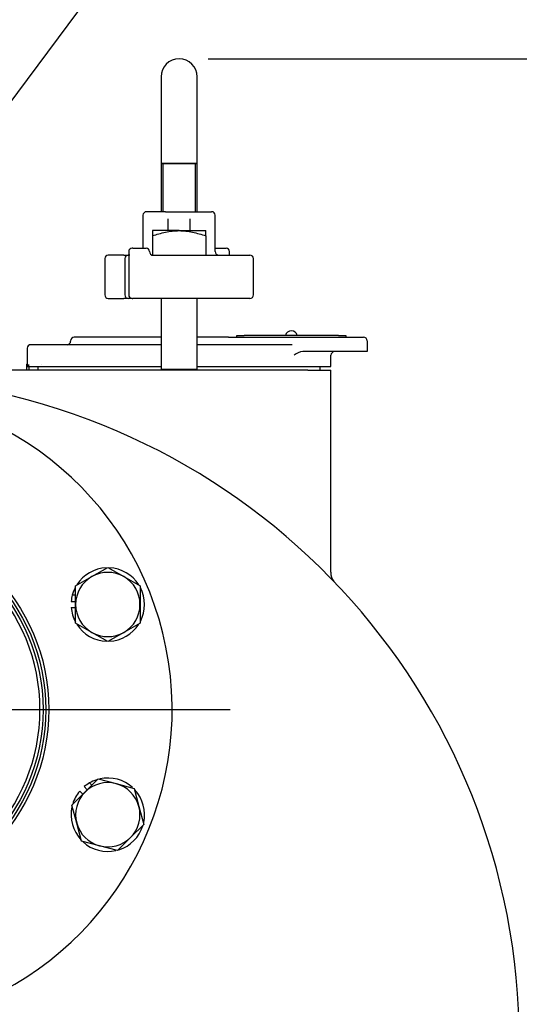
# Model space of a CAD drawing. Units: inches. Extents: x 0 to 17, y 0 to 11.
# Drawn here: x 5.6 to 6.7, y 5.1 to 7.2 of the extents above; entities that cross this region are included whole.
import ezdxf
from ezdxf import colors
from ezdxf.entities.mleader import LeaderData, LeaderLine
from ezdxf.enums import TextEntityAlignment as Align
from ezdxf.lldxf.tags import DXFTag
from ezdxf.math import Vec2, Vec3

# ---------------------------------------------------------------- set-up
doc = ezdxf.new("R2010")
doc.units = ezdxf.units.IN
doc.header["$MEASUREMENT"] = 0
for name, color, linetype in [('center line', 7, 'Continuous'), ('Default', 7, 'Continuous'), ('visible', 7, 'Continuous')]:
    doc.layers.add(name, color=color, linetype=linetype)
doc.styles.add('SEACAD_Arial', font='arial.ttf')
tags = doc.linetypes.add('CENTER2', pattern=[1.125, 0.75, -0.125, 0.125, -0.125]).pattern_tags.tags
tags[10:11] = [DXFTag(74, 4), DXFTag(75, 0), DXFTag(340, '0'), DXFTag(46, 0.0), DXFTag(50, 0.0), DXFTag(44, 0.0), DXFTag(45, 0.0)]
tags[8:9] = [DXFTag(74, 4), DXFTag(75, 0), DXFTag(340, '0'), DXFTag(46, 0.0), DXFTag(50, 0.0), DXFTag(44, 0.0), DXFTag(45, 0.0)]
tags[6:7] = [DXFTag(74, 4), DXFTag(75, 0), DXFTag(340, '0'), DXFTag(46, 0.0), DXFTag(50, 0.0), DXFTag(44, 0.0), DXFTag(45, 0.0)]
tags[4:5] = [DXFTag(74, 4), DXFTag(75, 0), DXFTag(340, '0'), DXFTag(46, 0.0), DXFTag(50, 0.0), DXFTag(44, 0.0), DXFTag(45, 0.0)]
doc.dimstyles.new('Outline', dxfattribs={"dimtxt": 0.015625, "dimasz": 0.03125, "dimexe": 0.007812, "dimexo": 0.007812, "dimgap": 0.003906, "dimtad": 0, "dimtih": 1, "dimtoh": 1, "dimlfac": 8, "dimzin": 4, "dimdsep": 46, "dimtxsty": 'SEACAD_Arial', "dimblk1": '_SE_FILLED', "dimblk2": '_SE_FILLED', "dimsah": 1, "dimcen": 0.007812, "dimadec": 0, "dimazin": 0, "dimtfac": 1, "dimtdec": 1, "dimtofl": 0, "dimtmove": 0, "dimatfit": 3, "dimfxl": 1, "dimtolj": 1, "dimtzin": 4, "dimarcsym": 0})

# ---------------------------------------------------------------- blocks, each defined once
blk = doc.blocks.new('SEANNOT_GROUP')
at = {"layer": 'center line', "color": 7, "linetype": 'CENTER2'}
for p, q in [((5.2693, 5.8624), (5.2693, 6.5499)), ((5.2693, 5.7999), (5.2693, 5.6749)), ((5.1443, 5.7374), (4.4568, 5.7374)), ((5.3318, 5.7374), (5.2068, 5.7374)), ((5.3943, 5.7374), (6.0818, 5.7374)), ((5.2693, 5.6124), (5.2693, 4.9249))]:
    blk.add_line(p, q, dxfattribs=at)
blk = doc.blocks.new('SE')
at = {"layer": 'visible', "color": 7, "linetype": 'Continuous'}
for p, q in [((5.9327, 7.1049), (5.9327, 7.0346)), ((6.0108, 7.0346), (6.0108, 7.1049)), ((5.9327, 7.0346), (5.9327, 6.9175)), ((6.0108, 6.9175), (6.0108, 7.0346)), ((6.0108, 6.9175), (5.9327, 6.9175)), ((6.0108, 6.9174), (5.9327, 6.9174)), ((5.9327, 6.9174), (5.9327, 6.8137)), ((5.9368, 6.9174), (5.9368, 6.8137)), ((6.0067, 6.9174), (6.0067, 6.8137)), ((6.0108, 6.8137), (6.0108, 6.9174)), ((5.9425, 6.8137), (5.9015, 6.8137)), ((5.9425, 6.8137), (5.9508, 6.8137)), ((5.9508, 6.8137), (5.9927, 6.8137)), ((5.9927, 6.8137), (6.0011, 6.8137)), ((6.0011, 6.8137), (6.0421, 6.8137)), ((5.8937, 6.8059), (5.8937, 6.7349)), ((5.9483, 6.7727), (5.9483, 6.7985)), ((5.9952, 6.7985), (5.9952, 6.7727)), ((6.0499, 6.7277), (6.0499, 6.8059)), ((5.9718, 6.7727), (5.9142, 6.7727)), ((5.9142, 6.7727), (5.9142, 6.7615)), ((5.9718, 6.7727), (6.0294, 6.7727)), ((6.0294, 6.7615), (6.0294, 6.7727)), ((5.9142, 6.7615), (5.9142, 6.72)), ((6.0294, 6.7615), (6.0294, 6.7199)), ((5.8629, 6.7274), (5.8629, 6.7199)), ((5.8717, 6.7349), (5.8704, 6.7349)), ((5.8717, 6.7349), (5.9004, 6.7349)), ((6.0499, 6.7349), (6.0636, 6.7349)), ((6.0636, 6.7349), (6.0732, 6.7349)), ((6.0807, 6.7199), (6.0807, 6.7274)), ((5.8112, 6.7124), (5.8112, 6.6337)), ((5.8525, 6.7199), (5.8187, 6.7199)), ((5.8525, 6.7199), (5.8621, 6.7199)), ((5.8546, 6.7124), (5.8546, 6.6337)), ((5.8654, 6.7199), (5.8629, 6.7199)), ((5.8629, 6.7199), (5.8629, 6.6337)), ((5.9125, 6.7199), (6.1249, 6.7199)), ((6.1324, 6.6337), (6.1324, 6.7124)), ((5.8187, 6.6262), (5.8525, 6.6262)), ((5.8621, 6.6262), (5.8525, 6.6262)), ((5.8704, 6.6262), (5.8621, 6.6262)), ((5.8704, 6.6262), (5.8717, 6.6262)), ((6.1249, 6.6262), (5.8717, 6.6262)), ((5.9327, 6.6262), (5.9327, 6.4724)), ((6.0108, 6.4724), (6.0108, 6.6262)), ((5.7374, 6.5346), (5.7374, 6.534)), ((5.9327, 6.5424), (5.7452, 6.5424)), ((6.0784, 6.5424), (6.0108, 6.5424)), ((6.0784, 6.5424), (6.0968, 6.5424)), ((6.0968, 6.5424), (6.0968, 6.5463)), ((6.0968, 6.5463), (6.1124, 6.5463)), ((6.0968, 6.5424), (6.3155, 6.5424)), ((6.3162, 6.5463), (6.1124, 6.5463)), ((6.3155, 6.5424), (6.3702, 6.5424)), ((6.3162, 6.5463), (6.3318, 6.5463)), ((6.3318, 6.5463), (6.3318, 6.5424)), ((6.378, 6.5346), (6.378, 6.5112)), ((5.6437, 6.5184), (5.6437, 6.4787)), ((5.9327, 6.5262), (5.6515, 6.5262)), ((6.2128, 6.5262), (6.0108, 6.5262)), ((6.2158, 6.526), (6.2128, 6.5262)), ((6.2442, 6.5112), (6.239, 6.5112)), ((6.3155, 6.5112), (6.2442, 6.5112)), ((6.2999, 6.4787), (6.2999, 6.5034)), ((6.378, 6.5112), (6.3155, 6.5112)), ((5.6978, 6.4712), (5.5848, 6.4712)), ((5.6437, 6.4837), (5.6418, 6.4837)), ((5.6418, 6.4837), (5.6423, 6.4712)), ((5.6418, 6.4837), (5.6418, 6.4837)), ((5.6437, 6.4787), (5.9327, 6.4787)), ((5.6479, 6.4714), (5.6473, 6.4837)), ((5.6668, 6.4787), (5.6668, 6.4712)), ((5.6755, 6.4837), (5.6754, 6.4837)), ((5.8657, 6.4712), (5.6978, 6.4712)), ((6.0778, 6.4712), (5.8657, 6.4712)), ((6.0108, 6.4724), (5.9327, 6.4724)), ((5.9405, 6.4724), (5.9405, 6.4712)), ((6.003, 6.4712), (6.003, 6.4724)), ((6.0108, 6.4787), (6.2999, 6.4787)), ((6.2496, 6.4712), (6.0778, 6.4712)), ((6.2496, 6.4712), (6.2993, 6.4712)), ((6.2768, 6.4712), (6.2768, 6.4787)), ((6.2993, 6.0345), (6.2993, 6.4712)), ((5.7831, 6.0249), (5.8178, 6.0449)), ((5.8178, 6.0449), (5.8526, 6.0249)), ((5.7483, 6.0048), (5.7831, 6.0249)), ((5.8526, 6.0249), (5.8874, 6.0048)), ((5.7483, 5.9646), (5.7483, 6.0048)), ((5.8874, 6.0048), (5.8874, 5.9646)), ((5.7483, 5.985), (5.741, 5.985)), ((5.7387, 5.9714), (5.7483, 5.9714)), ((5.7483, 5.9245), (5.7483, 5.9646)), ((5.8874, 5.9646), (5.8874, 5.9245)), ((5.7387, 5.9579), (5.7483, 5.9579)), ((5.7831, 5.9044), (5.7483, 5.9245)), ((5.8874, 5.9245), (5.8526, 5.9044)), ((5.8178, 5.8844), (5.7831, 5.9044)), ((5.8526, 5.9044), (5.8178, 5.8844)), ((5.7687, 5.5594), (5.7971, 5.5878)), ((5.7831, 5.5738), (5.7779, 5.5789)), ((5.7971, 5.5878), (5.8358, 5.5774)), ((5.8358, 5.5774), (5.8746, 5.567)), ((5.7403, 5.531), (5.7687, 5.5594)), ((5.7571, 5.5614), (5.7639, 5.5546)), ((5.7667, 5.571), (5.7735, 5.5642)), ((5.8746, 5.567), (5.885, 5.5282)), ((5.7507, 5.4922), (5.7403, 5.531)), ((5.885, 5.5282), (5.8954, 5.4894)), ((5.7611, 5.4534), (5.7507, 5.4922)), ((5.8954, 5.4894), (5.867, 5.461)), ((5.7998, 5.443), (5.7611, 5.4534)), ((5.867, 5.461), (5.8386, 5.4327)), ((5.8386, 5.4327), (5.7998, 5.443))]:
    blk.add_line(p, q, dxfattribs=at)
for radius in [0.421, 0.4144, 0.4085]:
    blk.add_circle((5.2693, 5.7374), radius, dxfattribs=at)
for centre, radius, start, end in [((5.9718, 7.1049), 0.0391, 0, 180), ((5.9015, 6.8059), 0.00781, 90, 180), ((6.0421, 6.8059), 0.00781, 0, 90), ((5.8704, 6.7274), 0.0075, 90, 180), ((5.9004, 6.7274), 0.0075, 0, 90), ((5.9154, 6.7274), 0.0075, 180, 270), ((6.0577, 6.7277), 0.00781, 180, 270), ((6.0732, 6.7274), 0.0075, 0, 90), ((5.8187, 6.7124), 0.0075, 90, 180), ((5.8621, 6.7124), 0.0075, 90, 180), ((6.1249, 6.7124), 0.0075, 0, 90), ((5.8187, 6.6337), 0.0075, 180, 270), ((5.8621, 6.6337), 0.0075, 180, 270), ((5.8704, 6.6337), 0.0075, 180, 270), ((6.1249, 6.6337), 0.0075, 270, 0), ((6.2143, 6.5434), 0.013, 12.8882, 167.1118), ((5.7296, 6.534), 0.00781, 270, 0), ((5.7452, 6.5346), 0.00781, 90, 180), ((6.3702, 6.5346), 0.00781, 0, 90), ((5.6515, 6.5184), 0.00781, 90, 180), ((6.2414, 6.4798), 0.0315, 94.2918, 131.4979), ((6.3077, 6.5034), 0.00781, 90, 180), ((5.6418, 6.486), 0.00235, 271.1162, 317.404), ((5.2693, 5.0187), 1.4375, 0, 85.8543), ((5.2693, 5.7374), 0.6875, 287.3414, 252.6586), ((5.2693, 5.7374), 0.4019, 184.4422, 175.5578), ((5.8178, 5.9646), 0.0695, 120, 180), ((5.8178, 5.9646), 0.0794, 92.5748, 147.4288), ((5.8178, 5.9646), 0.0695, 60, 120), ((5.8178, 5.9646), 0.0794, 32.6336, 87.5135), ((5.8178, 5.9646), 0.0695, 0, 60), ((6.3284, 6.0331), 0.0289, 177.1346, 220.3411), ((5.8178, 5.9646), 0.0794, 165.1555, 175.101), ((5.8178, 5.9646), 0.0794, 152.4912, 165.1555), ((5.8178, 5.9646), 0.0794, 332.6648, 27.6203), ((5.8178, 5.9646), 0.0695, 180, 240), ((5.8178, 5.9646), 0.0695, 300, 0), ((5.8178, 5.9646), 0.0794, 184.899, 208.0513), ((5.8178, 5.9646), 0.0794, 212.6301, 267.8911), ((5.8178, 5.9646), 0.0794, 272.6649, 327.7468), ((5.8178, 5.9646), 0.0695, 240, 300), ((5.8178, 5.5102), 0.0794, 120.1555, 130.101), ((5.8178, 5.5102), 0.0695, 75, 135), ((5.8178, 5.5102), 0.0794, 107.4912, 120.1555), ((5.8178, 5.5102), 0.0794, 47.5748, 102.4288), ((5.8178, 5.5102), 0.0695, 15, 75), ((5.8178, 5.5102), 0.0794, 139.899, 163.0513), ((5.8178, 5.5102), 0.0695, 135, 195), ((5.8178, 5.5102), 0.0794, 347.6336, 42.5135), ((5.8178, 5.5102), 0.0794, 167.6301, 222.8911), ((5.8178, 5.5102), 0.0695, 315, 15), ((5.8178, 5.5102), 0.0695, 195, 255), ((5.8178, 5.5102), 0.0794, 287.6648, 342.6203), ((5.8178, 5.5102), 0.0794, 227.6649, 282.7468), ((5.8178, 5.5102), 0.0695, 255, 315)]:
    blk.add_arc(centre, radius, start, end, dxfattribs=at)
for points, knots in [([(5.9142, 6.7615), (5.9188, 6.7631), (5.9235, 6.7645), (5.9329, 6.7672), (5.9376, 6.7684), (5.9472, 6.7704), (5.9521, 6.7712), (5.9595, 6.7721), (5.9619, 6.7723), (5.9669, 6.7726), (5.9693, 6.7727), (5.9718, 6.7727)], [0, 0, 0, 0, 0.25, 0.25, 0.5, 0.5, 0.75, 0.75, 0.875, 0.875, 1, 1, 1, 1]), ([(5.9718, 6.7727), (5.9767, 6.7727), (5.9816, 6.7724), (5.9913, 6.7713), (5.9961, 6.7704), (6.0105, 6.7674), (6.02, 6.7646), (6.0294, 6.7615)], [0, 0, 0, 0, 0.25, 0.25, 0.5, 0.5, 1, 1, 1, 1]), ([(6.2987, 6.022), (6.3048, 6.0158), (6.3079, 6.0125), (6.3079, 6.0124), (6.3079, 6.0124), (6.3079, 6.0124)], [0.3006432, 0.3006432, 0.3006432, 0.3006432, 0.5, 0.5, 0.5002932, 0.5002932, 0.5002932, 0.5002932])]:
    blk.add_open_spline(points, degree=3, knots=knots, dxfattribs=at)
blk = doc.blocks.new('DMBLK14')
at = {"layer": 'Default', "linetype": 'Continuous'}
for points in [[(8.1377, 6.894), (8.096, 7.144), (8.0543, 6.894)], [(8.1377, 3.1912), (8.0543, 3.1912), (8.096, 2.9412)]]:
    blk.add_hatch(color=7, dxfattribs=at).paths.add_polyline_path(points)
at = {"layer": 'Default', "color": 7, "linetype": 'Continuous'}
for p, q in [((6.0343, 7.144), (8.1585, 7.144)), ((8.096, 5.2613), (8.096, 7.144)), ((8.096, 2.9412), (8.096, 4.8238)), ((6.7224, 2.9412), (8.1585, 2.9412))]:
    blk.add_line(p, q, dxfattribs=at)
at = {"layer": 'Default', "color": 7, "linetype": 'Continuous', "style": 'SEACAD_Arial'}
for s, p in [('33.62', (7.8759, 5.1988)), ('[', (7.7645, 5.0113)), ('854,0', (7.8759, 5.0113)), (']', (8.3786, 5.0113))]:
    blk.add_text(s, height=0.125, dxfattribs=at).set_placement(p, align=Align.TOP_LEFT)
blk = doc.blocks.new('_SE_FILLED')
at = {"color": 0}
blk.add_line((0, 0), (-1, 0), dxfattribs=at)
blk.add_solid([(0, 0), (-1, -0.1665), (-1, 0.1665), (0, 0)], dxfattribs=at)
blk = doc.blocks.new('DMBLK16')
at = {"layer": 'Default', "linetype": 'Continuous'}
for points in [[(4.6755, 7.5769), (4.6755, 7.4936), (4.9255, 7.5353)], [(5.5193, 7.5769), (5.2693, 7.5353), (5.5193, 7.4936)]]:
    blk.add_hatch(color=7, dxfattribs=at).paths.add_polyline_path(points)
at = {"layer": 'Default', "color": 7, "linetype": 'Continuous'}
for p, q in [((4.9255, 6.7332), (4.9255, 7.5978)), ((5.2693, 6.0119), (5.2693, 7.5978)), ((4.9255, 7.5353), (4.2642, 7.5353)), ((5.7693, 7.5353), (5.2693, 7.5353))]:
    blk.add_line(p, q, dxfattribs=at)
at = {"layer": 'Default', "color": 7, "linetype": 'Continuous', "style": 'SEACAD_Arial'}
for s, p in [('2.75', (3.7479, 7.6915)), ('[', (3.6365, 7.504)), (']', (4.1528, 7.504)), ('69,8', (3.7479, 7.504))]:
    blk.add_text(s, height=0.125, dxfattribs=at).set_placement(p, align=Align.TOP_LEFT)
blk = doc.blocks.new('_Dot')
at = {"color": 0, "linetype": 'ByBlock', "lineweight": -2}
blk.add_line((-0.5, 0), (-1, 0), dxfattribs=at)
at = {"color": 0, "linetype": 'ByBlock', "const_width": 0.5}
blk.add_lwpolyline([(-0.25, 0, 1), (0.25, 0, 1)], format="xyb", close=True, dxfattribs=at)

msp = doc.modelspace()

# ---------------------------------------------------------------- block references
at = {"layer": 'Default'}
for name in ['SE', 'SEANNOT_GROUP']:
    msp.add_blockref(name, (0, 0), dxfattribs=at)

# ---------------------------------------------------------------- dimensions: what is measured, and where the dimension line sits
at = {"layer": 'Default', "color": 7, "linetype": 'Continuous'}
dim = msp.add_linear_dim(base=(4.9255, 7.5353), p1=(5.2693, 5.7374), p2=(4.9255, 6.6707), text='\\A1;<>', dimstyle='Outline', override={"dimtxt": 0.125, "dimasz": 0.25, "dimexe": 0.0625, "dimexo": 0.0625, "dimgap": 0.03125, "dimpost": '\\X', "dimcen": 0.0625}, dxfattribs=at)
dim.commit()
dim.dimension.update_dxf_attribs({"geometry": 'DMBLK16', "text_midpoint": (4.2642, 7.5353), "dimtype": 160})
dim = msp.add_linear_dim(base=(8.096, 7.144), p1=(6.6599, 2.9412), p2=(5.9718, 7.144), angle=90, text='\\A1;<>', dimstyle='Outline', override={"dimtxt": 0.125, "dimasz": 0.25, "dimexe": 0.0625, "dimexo": 0.0625, "dimgap": 0.03125, "dimpost": '\\X', "dimcen": 0.0625}, dxfattribs=at)
dim.commit()
dim.dimension.update_dxf_attribs({"geometry": 'DMBLK14', "text_midpoint": (8.096, 5.0426), "dimtype": 160})

# ---------------------------------------------------------------- leaders
ml = msp.add_multileader_mtext('Standard', dxfattribs=at)
ml.set_content('{\\pxsm0.9;\\fSolid Edge ANSI|b0||i0||c0|p34;\\W1.;19022\\P}', color=256)
ml.set_leader_properties()
ml.set_arrow_properties(name='DOT')
ml.build(insert=Vec2(0, 0))
ml.multileader.update_dxf_attribs({"leader_type": 0, "dogleg_length": 0, "arrow_head_size": 0.188})
ctx = ml.context
ctx.base_point, ctx.char_height, ctx.arrow_head_size, ctx.landing_gap_size = Vec3(10.1214, 10.4433), 0.188, 0.188, 0.094
ctx.text_align_type = 1
notes = []
notes.append((ctx, [(0, (0, 0, 0), (0, 0), (1, 0), 1, [])]))
ctx.mtext.insert, ctx.mtext.alignment = Vec3(10.5308, 10.5382), 2
ml = msp.add_multileader_mtext('Standard', dxfattribs=at)
ml.set_content('{\\pxsm0.9;\\fSolid Edge ANSI|b0||i0||c0|p34;\\W1.;1\\P}', color=256)
ml.set_leader_properties()
ml.set_arrow_properties(name='DOT')
ml.build(insert=Vec2(0, 0))
ml.multileader.update_dxf_attribs({"leader_type": 0, "dogleg_length": 0, "arrow_head_size": 0.09})
ctx = ml.context
ctx.base_point, ctx.char_height, ctx.arrow_head_size, ctx.landing_gap_size = Vec3(11.9878, 10.3931), 0.09, 0.09, 0.045
notes.append((ctx, [(0, (0, 0, 0), (0, 0), (1, 0), 1, [])]))
ctx.mtext.insert = Vec3(12.0778, 10.4382)
ml = msp.add_multileader_mtext('Standard', dxfattribs=at)
ml.set_content('{\\pxsm0.9;\\fSolid Edge ANSI|b0||i0||c0|p34;\\W1.;1\\P}', color=256)
ml.set_leader_properties()
ml.set_arrow_properties(name='DOT')
ml.build(insert=Vec2(0, 0))
ml.multileader.update_dxf_attribs({"leader_type": 0, "dogleg_length": 0, "arrow_head_size": 0.09})
ctx = ml.context
ctx.base_point, ctx.char_height, ctx.arrow_head_size, ctx.landing_gap_size = Vec3(11.6315, 10.3903), 0.09, 0.09, 0.045
notes.append((ctx, [(0, (0, 0, 0), (0, 0), (1, 0), 1, [])]))
ctx.mtext.insert = Vec3(11.7215, 10.4353)
ml = msp.add_multileader_mtext('Standard', dxfattribs=at)
ml.set_content('{\\pxsm0.9;\\fArial|b0||i0||c0|p34;\\W1.;DISCHARGE:\\P6.00-8 NPT\\P}', color=256)
ml.set_leader_properties()
ml.build(insert=Vec2(0, 0))
ml.multileader.update_dxf_attribs({"dogleg_length": 0.1875, "arrow_head_size": 0.25})
ctx = ml.context
ctx.base_point, ctx.char_height, ctx.arrow_head_size, ctx.landing_gap_size = Vec3(6.6009, 8.1969), 0.125, 0.25, 0.0625
notes.append((ctx, [(0, (1, 1, 0), (6.4409, 8.1694), (1, 0), 0.1875, [(0, [(5.3248, 6.6707)], 0, [])])]))
ctx.mtext.insert = Vec3(6.6909, 8.233)
for ctx, leaders in notes:
    for number, flags, end, landing, length, lines in leaders:
        leader = LeaderData()
        leader.index, (leader.has_last_leader_line, leader.has_dogleg_vector, leader.attachment_direction) = number, flags
        leader.last_leader_point, leader.dogleg_vector, leader.dogleg_length = Vec3(end), Vec3(landing), length
        for number, points, colour, breaks in lines:
            line = LeaderLine()
            line.index, line.vertices, line.color, line.breaks = number, Vec3.list(points), colors.encode_raw_color(colour), breaks
            leader.lines.append(line)
        ctx.leaders.append(leader)

doc.saveas('drawing.dxf')
